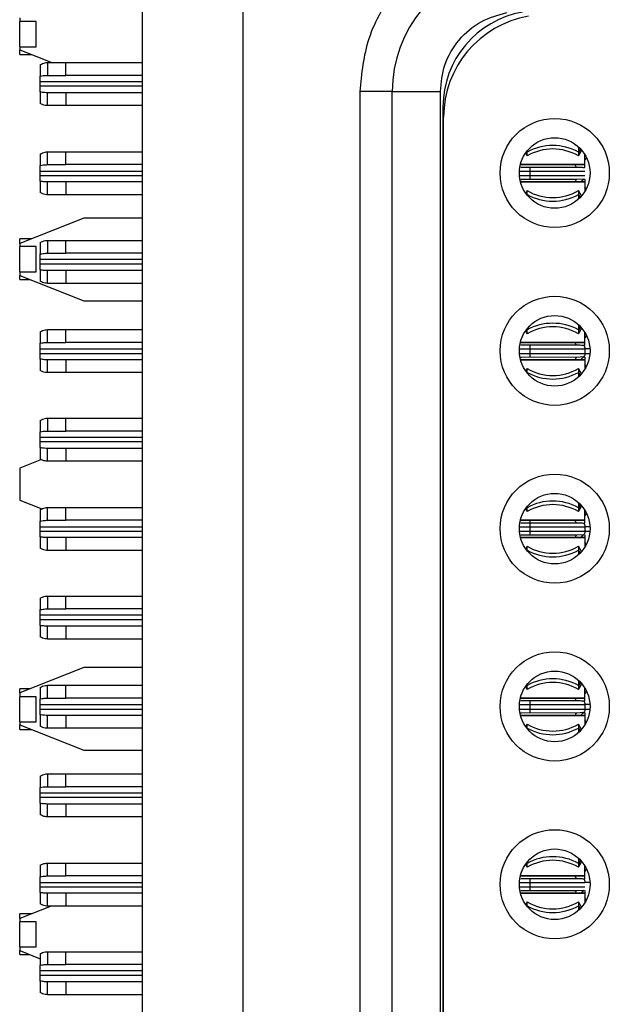
# Model space of a CAD drawing. Units: inches. Extents: x 0.1 to 16.9, y 0.1 to 10.9.
# Drawn here: x 5.6 to 5.9, y 6.6 to 7.2 of the extents above; entities that cross this region are included whole.
import ezdxf

# ---------------------------------------------------------------- set-up
doc = ezdxf.new("R2010")
doc.units = ezdxf.units.IN
doc.header["$MEASUREMENT"] = 0

msp = doc.modelspace()

# ---------------------------------------------------------------- linework, layer by layer
at = {"color": 7, "linetype": 'Continuous', "lineweight": 25}
for p, q in [((5.64175, 4.22712), (5.64175, 8.72712)), ((5.70326, 7.48486), (5.70326, 5.47541)), ((5.56645, 7.17512), (5.56645, 7.17277)), ((5.57645, 7.17277), (5.56645, 7.17277)), ((5.56645, 7.15736), (5.56645, 7.17277)), ((5.57645, 7.15736), (5.57645, 7.17277)), ((5.56645, 7.15736), (5.57645, 7.15736)), ((5.56645, 7.15736), (5.56645, 7.15543)), ((5.56645, 7.15543), (5.58622, 7.14765)), ((5.56645, 7.15257), (5.56645, 7.15543)), ((5.56645, 7.15257), (5.57373, 7.15257)), ((5.57905, 7.1463), (5.57905, 7.13933)), ((5.58353, 7.14765), (5.58353, 7.13978)), ((5.58353, 7.14765), (5.5948, 7.14765)), ((5.5948, 7.13978), (5.5948, 7.14765)), ((5.5948, 7.14765), (5.64175, 7.14765)), ((5.57905, 7.13584), (5.57905, 7.13933)), ((5.58353, 7.13978), (5.5948, 7.13978)), ((5.64175, 7.13978), (5.5948, 7.13978)), ((5.57905, 7.13308), (5.57905, 7.13584)), ((5.57905, 7.1296), (5.57905, 7.13308)), ((5.57905, 7.1296), (5.57905, 7.12262)), ((5.58353, 7.12127), (5.58353, 7.12915)), ((5.5948, 7.12915), (5.58353, 7.12915)), ((5.5948, 7.12915), (5.5948, 7.12127)), ((5.64175, 7.12915), (5.5948, 7.12915)), ((5.7948, 7.12983), (5.77511, 7.12983)), ((5.77511, 5.83043), (5.77511, 7.12983)), ((5.7948, 5.83043), (5.7948, 7.12983)), ((5.7948, 7.12983), (5.82433, 7.12983)), ((5.82433, 5.83043), (5.82433, 7.12983)), ((5.5948, 7.12127), (5.58353, 7.12127)), ((5.64175, 7.12127), (5.5948, 7.12127)), ((5.8259, 7.12045), (5.8259, 5.83981)), ((5.8263, 5.84614), (5.8263, 7.11412)), ((5.90891, 7.09601), (5.90891, 7.09276)), ((5.57905, 7.09158), (5.57905, 7.0846)), ((5.58353, 7.08505), (5.58353, 7.09293)), ((5.58353, 7.09293), (5.5948, 7.09293)), ((5.5948, 7.08505), (5.5948, 7.09293)), ((5.5948, 7.09293), (5.64175, 7.09293)), ((5.87651, 7.09212), (5.87754, 7.09038)), ((5.87754, 7.09351), (5.87754, 7.09276)), ((5.87754, 7.09038), (5.87754, 7.09276)), ((5.90891, 7.09038), (5.91097, 7.09388)), ((5.90891, 7.09276), (5.90891, 7.09038)), ((5.91291, 7.08505), (5.91291, 7.09118)), ((5.91382, 7.08952), (5.91291, 7.08793)), ((5.57905, 7.08112), (5.57905, 7.0846)), ((5.58353, 7.08505), (5.5948, 7.08505)), ((5.64175, 7.08505), (5.5948, 7.08505)), ((5.87337, 7.08505), (5.87354, 7.08505)), ((5.87354, 7.08572), (5.87354, 7.08505)), ((5.87354, 7.08505), (5.91291, 7.08505)), ((5.90706, 7.08505), (5.87354, 7.08505)), ((5.87355, 7.08353), (5.90769, 7.08357)), ((5.91291, 7.08505), (5.90706, 7.08505)), ((5.57905, 7.07836), (5.57905, 7.08112)), ((5.57905, 7.07487), (5.57905, 7.07836)), ((5.87944, 7.07836), (5.87944, 7.08112)), ((5.57905, 7.07487), (5.57905, 7.0679)), ((5.58353, 7.06655), (5.58353, 7.07442)), ((5.5948, 7.07442), (5.58353, 7.07442)), ((5.5948, 7.07442), (5.5948, 7.06655)), ((5.64175, 7.07442), (5.5948, 7.07442)), ((5.87354, 7.07442), (5.87347, 7.07442)), ((5.87354, 7.07442), (5.91291, 7.07442)), ((5.87354, 7.07415), (5.87354, 7.07442)), ((5.90706, 7.07442), (5.87354, 7.07442)), ((5.90769, 7.0759), (5.87355, 7.07594)), ((5.91291, 7.07442), (5.90706, 7.07442)), ((5.91221, 7.07618), (5.90769, 7.0759)), ((5.91291, 7.07442), (5.91291, 7.06869)), ((5.91372, 7.07014), (5.91291, 7.07154)), ((5.5948, 7.06655), (5.58353, 7.06655)), ((5.64175, 7.06655), (5.5948, 7.06655)), ((5.87754, 7.0691), (5.87663, 7.06756)), ((5.87754, 7.06671), (5.87754, 7.0691)), ((5.87754, 7.06671), (5.87754, 7.06636)), ((5.91084, 7.06583), (5.90891, 7.0691)), ((5.90891, 7.0691), (5.90891, 7.06671)), ((5.90891, 7.06671), (5.90891, 7.06386)), ((5.60582, 7.0522), (5.56645, 7.03671)), ((5.64175, 7.0522), (5.60582, 7.0522)), ((5.57373, 7.03957), (5.56645, 7.03957)), ((5.56645, 7.03671), (5.56645, 7.03957)), ((5.56645, 7.03671), (5.56645, 7.03477)), ((5.57905, 7.03725), (5.57905, 7.03027)), ((5.58353, 7.0386), (5.58353, 7.03072)), ((5.58353, 7.0386), (5.5948, 7.0386)), ((5.5948, 7.03072), (5.5948, 7.0386)), ((5.5948, 7.0386), (5.64175, 7.0386)), ((5.57645, 7.03477), (5.56645, 7.03477)), ((5.56645, 7.01936), (5.56645, 7.03477)), ((5.57645, 7.01936), (5.57645, 7.03477)), ((5.57905, 7.02678), (5.57905, 7.03027)), ((5.58353, 7.03072), (5.5948, 7.03072)), ((5.64175, 7.03072), (5.5948, 7.03072)), ((5.57905, 7.02403), (5.57905, 7.02678)), ((5.57905, 7.02054), (5.57905, 7.02403)), ((5.56645, 7.01936), (5.57645, 7.01936)), ((5.56645, 7.01936), (5.56645, 7.01702)), ((5.56645, 7.01702), (5.60582, 7.00153)), ((5.56645, 7.01457), (5.56645, 7.01702)), ((5.57905, 7.02054), (5.57905, 7.01357)), ((5.58353, 7.01222), (5.58353, 7.02009)), ((5.5948, 7.02009), (5.58353, 7.02009)), ((5.5948, 7.02009), (5.5948, 7.01222)), ((5.64175, 7.02009), (5.5948, 7.02009)), ((5.56645, 7.01457), (5.57269, 7.01457)), ((5.5948, 7.01222), (5.58353, 7.01222)), ((5.64175, 7.01222), (5.5948, 7.01222)), ((5.60582, 7.00153), (5.64175, 7.00153)), ((5.90891, 6.98696), (5.90891, 6.98371)), ((5.57905, 6.98252), (5.57905, 6.97555)), ((5.58353, 6.976), (5.58353, 6.98387)), ((5.58353, 6.98387), (5.5948, 6.98387)), ((5.5948, 6.976), (5.5948, 6.98387)), ((5.5948, 6.98387), (5.64175, 6.98387)), ((5.87651, 6.98307), (5.87754, 6.98132)), ((5.87754, 6.98446), (5.87754, 6.98371)), ((5.87754, 6.98132), (5.87754, 6.98371)), ((5.90891, 6.98132), (5.91097, 6.98482)), ((5.90891, 6.98371), (5.90891, 6.98132)), ((5.91291, 6.976), (5.91291, 6.98213)), ((5.91382, 6.98046), (5.91291, 6.97888)), ((5.57905, 6.97206), (5.57905, 6.97555)), ((5.58353, 6.976), (5.5948, 6.976)), ((5.64175, 6.976), (5.5948, 6.976)), ((5.87337, 6.976), (5.87354, 6.976)), ((5.87354, 6.97667), (5.87354, 6.976)), ((5.87354, 6.976), (5.91291, 6.976)), ((5.90706, 6.976), (5.87354, 6.976)), ((5.87355, 6.97448), (5.90769, 6.97452)), ((5.91291, 6.976), (5.90706, 6.976)), ((5.57905, 6.9693), (5.57905, 6.97206)), ((5.57905, 6.96582), (5.57905, 6.9693)), ((5.87944, 6.97206), (5.91291, 6.97206)), ((5.87944, 6.9693), (5.87944, 6.97206)), ((5.87944, 6.9693), (5.91291, 6.9693)), ((5.91291, 6.97206), (5.91291, 6.9693)), ((5.57905, 6.96582), (5.57905, 6.95884)), ((5.58353, 6.95749), (5.58353, 6.96537)), ((5.5948, 6.96537), (5.58353, 6.96537)), ((5.5948, 6.96537), (5.5948, 6.95749)), ((5.64175, 6.96537), (5.5948, 6.96537)), ((5.87354, 6.96537), (5.87347, 6.96537)), ((5.87354, 6.96537), (5.91291, 6.96537)), ((5.87354, 6.96509), (5.87354, 6.96537)), ((5.90706, 6.96537), (5.87354, 6.96537)), ((5.90769, 6.96685), (5.87355, 6.96689)), ((5.91291, 6.96537), (5.90706, 6.96537)), ((5.91221, 6.96713), (5.90769, 6.96685)), ((5.91291, 6.96537), (5.91291, 6.95963)), ((5.91372, 6.96109), (5.91291, 6.96249)), ((5.5948, 6.95749), (5.58353, 6.95749)), ((5.64175, 6.95749), (5.5948, 6.95749)), ((5.87754, 6.96004), (5.87663, 6.95851)), ((5.87754, 6.95766), (5.87754, 6.96004)), ((5.87754, 6.95766), (5.87754, 6.9573)), ((5.91084, 6.95678), (5.90891, 6.96004)), ((5.90891, 6.96004), (5.90891, 6.95766)), ((5.90891, 6.95766), (5.90891, 6.9548)), ((5.57905, 6.92819), (5.57905, 6.92122)), ((5.58353, 6.92954), (5.58353, 6.92167)), ((5.58353, 6.92954), (5.5948, 6.92954)), ((5.5948, 6.92167), (5.5948, 6.92954)), ((5.5948, 6.92954), (5.64175, 6.92954)), ((5.57905, 6.91773), (5.57905, 6.92122)), ((5.58353, 6.92167), (5.5948, 6.92167)), ((5.64175, 6.92167), (5.5948, 6.92167)), ((5.57905, 6.91497), (5.57905, 6.91773)), ((5.57905, 6.91149), (5.57905, 6.91497)), ((5.57905, 6.91149), (5.57905, 6.90451)), ((5.58353, 6.90316), (5.58353, 6.91104)), ((5.5948, 6.91104), (5.58353, 6.91104)), ((5.5948, 6.91104), (5.5948, 6.90316)), ((5.64175, 6.91104), (5.5948, 6.91104)), ((5.57976, 6.90415), (5.56645, 6.89891)), ((5.5948, 6.90316), (5.58353, 6.90316)), ((5.64175, 6.90316), (5.5948, 6.90316)), ((5.56645, 6.89891), (5.56645, 6.87923)), ((5.56645, 6.87923), (5.57993, 6.87392)), ((5.90891, 6.8779), (5.90891, 6.87465)), ((5.57905, 6.87347), (5.57905, 6.86649)), ((5.58353, 6.86694), (5.58353, 6.87482)), ((5.58353, 6.87482), (5.5948, 6.87482)), ((5.5948, 6.86694), (5.5948, 6.87482)), ((5.5948, 6.87482), (5.64175, 6.87482)), ((5.87651, 6.87401), (5.87754, 6.87227)), ((5.87754, 6.8754), (5.87754, 6.87465)), ((5.87754, 6.87227), (5.87754, 6.87465)), ((5.90891, 6.87227), (5.91097, 6.87577)), ((5.90891, 6.87465), (5.90891, 6.87227)), ((5.91291, 6.86694), (5.91291, 6.87307)), ((5.57905, 6.863), (5.57905, 6.86649)), ((5.58353, 6.86694), (5.5948, 6.86694)), ((5.64175, 6.86694), (5.5948, 6.86694)), ((5.87337, 6.86694), (5.87354, 6.86694)), ((5.87354, 6.86761), (5.87354, 6.86694)), ((5.87354, 6.86694), (5.91291, 6.86694)), ((5.90706, 6.86694), (5.87354, 6.86694)), ((5.87944, 6.863), (5.87944, 6.86694)), ((5.91291, 6.86694), (5.90706, 6.86694)), ((5.91382, 6.87141), (5.91291, 6.86982)), ((5.57905, 6.86025), (5.57905, 6.863)), ((5.57905, 6.85676), (5.57905, 6.86025)), ((5.87355, 6.86542), (5.90769, 6.86546)), ((5.87944, 6.863), (5.91291, 6.863)), ((5.87944, 6.86025), (5.87944, 6.863)), ((5.87944, 6.86025), (5.91291, 6.86025)), ((5.91291, 6.863), (5.91291, 6.86025)), ((5.57905, 6.85676), (5.57905, 6.84979)), ((5.58353, 6.84844), (5.58353, 6.85631)), ((5.5948, 6.85631), (5.58353, 6.85631)), ((5.5948, 6.85631), (5.5948, 6.84844)), ((5.64175, 6.85631), (5.5948, 6.85631)), ((5.87354, 6.85631), (5.87347, 6.85631)), ((5.87354, 6.85631), (5.91291, 6.85631)), ((5.87354, 6.85604), (5.87354, 6.85631)), ((5.90706, 6.85631), (5.87354, 6.85631)), ((5.90769, 6.85779), (5.87355, 6.85783)), ((5.91291, 6.85631), (5.90706, 6.85631)), ((5.91221, 6.85807), (5.90769, 6.85779)), ((5.91291, 6.85631), (5.91291, 6.85058)), ((5.5948, 6.84844), (5.58353, 6.84844)), ((5.64175, 6.84844), (5.5948, 6.84844)), ((5.87754, 6.85099), (5.87663, 6.84945)), ((5.87754, 6.8486), (5.87754, 6.85099)), ((5.87754, 6.8486), (5.87754, 6.84825)), ((5.91084, 6.84772), (5.90891, 6.85099)), ((5.90891, 6.85099), (5.90891, 6.8486)), ((5.90891, 6.8486), (5.90891, 6.84575)), ((5.91372, 6.85203), (5.91291, 6.85343)), ((5.57905, 6.81914), (5.57905, 6.81216)), ((5.58353, 6.82049), (5.58353, 6.81261)), ((5.58353, 6.82049), (5.5948, 6.82049)), ((5.5948, 6.81261), (5.5948, 6.82049)), ((5.5948, 6.82049), (5.64175, 6.82049)), ((5.57905, 6.80867), (5.57905, 6.81216)), ((5.58353, 6.81261), (5.5948, 6.81261)), ((5.64175, 6.81261), (5.5948, 6.81261)), ((5.57905, 6.80592), (5.57905, 6.80867)), ((5.57905, 6.80243), (5.57905, 6.80592)), ((5.57905, 6.80243), (5.57905, 6.79546)), ((5.58353, 6.79411), (5.58353, 6.80198)), ((5.5948, 6.80198), (5.58353, 6.80198)), ((5.5948, 6.80198), (5.5948, 6.79411)), ((5.64175, 6.80198), (5.5948, 6.80198)), ((5.5948, 6.79411), (5.58353, 6.79411)), ((5.64175, 6.79411), (5.5948, 6.79411)), ((5.60582, 6.77661), (5.56645, 6.76112)), ((5.64175, 6.77661), (5.60582, 6.77661)), ((5.57269, 6.76357), (5.56645, 6.76357)), ((5.56645, 6.76112), (5.56645, 6.76357)), ((5.57905, 6.76441), (5.57905, 6.75744)), ((5.58353, 6.75789), (5.58353, 6.76576)), ((5.58353, 6.76576), (5.5948, 6.76576)), ((5.5948, 6.75789), (5.5948, 6.76576)), ((5.5948, 6.76576), (5.64175, 6.76576)), ((5.87651, 6.76496), (5.87754, 6.76321)), ((5.87754, 6.76635), (5.87754, 6.7656)), ((5.87754, 6.76321), (5.87754, 6.7656)), ((5.90891, 6.76885), (5.90891, 6.7656)), ((5.90891, 6.76321), (5.91097, 6.76671)), ((5.90891, 6.7656), (5.90891, 6.76321)), ((5.91291, 6.75789), (5.91291, 6.76402)), ((5.56645, 6.76112), (5.56645, 6.75877)), ((5.56645, 6.74336), (5.56645, 6.75877)), ((5.57645, 6.75877), (5.56645, 6.75877)), ((5.57645, 6.74336), (5.57645, 6.75877)), ((5.57905, 6.75395), (5.57905, 6.75744)), ((5.58353, 6.75789), (5.5948, 6.75789)), ((5.64175, 6.75789), (5.5948, 6.75789)), ((5.87337, 6.75789), (5.87354, 6.75789)), ((5.87354, 6.75856), (5.87354, 6.75789)), ((5.87354, 6.75789), (5.91291, 6.75789)), ((5.90706, 6.75789), (5.87354, 6.75789)), ((5.91291, 6.75789), (5.90706, 6.75789)), ((5.91382, 6.76235), (5.91291, 6.76077)), ((5.57905, 6.75119), (5.57905, 6.75395)), ((5.57905, 6.74771), (5.57905, 6.75119)), ((5.87355, 6.75637), (5.90769, 6.75641)), ((5.87944, 6.75395), (5.91291, 6.75395)), ((5.87944, 6.75119), (5.87944, 6.75395)), ((5.91291, 6.75395), (5.91291, 6.75119)), ((5.57905, 6.74771), (5.57905, 6.74073)), ((5.58353, 6.73938), (5.58353, 6.74726)), ((5.5948, 6.74726), (5.58353, 6.74726)), ((5.5948, 6.74726), (5.5948, 6.73938)), ((5.64175, 6.74726), (5.5948, 6.74726)), ((5.87354, 6.74726), (5.87347, 6.74726)), ((5.87354, 6.74726), (5.91291, 6.74726)), ((5.87354, 6.74698), (5.87354, 6.74726)), ((5.90706, 6.74726), (5.87354, 6.74726)), ((5.90769, 6.74874), (5.87355, 6.74878)), ((5.91291, 6.74726), (5.90706, 6.74726)), ((5.91221, 6.74902), (5.90769, 6.74874)), ((5.91291, 6.74726), (5.91291, 6.74152)), ((5.56645, 6.74336), (5.57645, 6.74336)), ((5.56645, 6.74336), (5.56645, 6.74143)), ((5.56645, 6.74143), (5.60582, 6.72594)), ((5.56645, 6.73857), (5.56645, 6.74143)), ((5.5948, 6.73938), (5.58353, 6.73938)), ((5.64175, 6.73938), (5.5948, 6.73938)), ((5.87754, 6.74193), (5.87663, 6.7404)), ((5.87754, 6.73955), (5.87754, 6.74193)), ((5.87754, 6.73955), (5.87754, 6.73919)), ((5.91084, 6.73867), (5.90891, 6.74193)), ((5.90891, 6.74193), (5.90891, 6.73955)), ((5.90891, 6.73955), (5.90891, 6.73669)), ((5.91372, 6.74298), (5.91291, 6.74437)), ((5.56645, 6.73857), (5.57373, 6.73857)), ((5.60582, 6.72594), (5.64175, 6.72594)), ((5.57905, 6.71008), (5.57905, 6.70311)), ((5.58353, 6.71143), (5.58353, 6.70356)), ((5.58353, 6.71143), (5.5948, 6.71143)), ((5.5948, 6.70356), (5.5948, 6.71143)), ((5.5948, 6.71143), (5.64175, 6.71143)), ((5.57905, 6.69962), (5.57905, 6.70311)), ((5.58353, 6.70356), (5.5948, 6.70356)), ((5.64175, 6.70356), (5.5948, 6.70356)), ((5.57905, 6.69686), (5.57905, 6.69962)), ((5.57905, 6.69338), (5.57905, 6.69686)), ((5.57905, 6.69338), (5.57905, 6.6864)), ((5.58353, 6.68505), (5.58353, 6.69293)), ((5.5948, 6.69293), (5.58353, 6.69293)), ((5.5948, 6.69293), (5.5948, 6.68505)), ((5.64175, 6.69293), (5.5948, 6.69293)), ((5.5948, 6.68505), (5.58353, 6.68505)), ((5.64175, 6.68505), (5.5948, 6.68505)), ((5.57905, 6.65536), (5.57905, 6.64838)), ((5.58353, 6.64883), (5.58353, 6.65671)), ((5.58353, 6.65671), (5.5948, 6.65671)), ((5.5948, 6.64883), (5.5948, 6.65671)), ((5.5948, 6.65671), (5.64175, 6.65671)), ((5.87651, 6.6559), (5.87754, 6.65416)), ((5.87754, 6.65729), (5.87754, 6.65654)), ((5.87754, 6.65416), (5.87754, 6.65654)), ((5.90891, 6.65979), (5.90891, 6.65654)), ((5.90891, 6.65416), (5.91097, 6.65766)), ((5.90891, 6.65654), (5.90891, 6.65416)), ((5.91291, 6.64883), (5.91291, 6.65496)), ((5.57905, 6.64489), (5.57905, 6.64838)), ((5.58353, 6.64883), (5.5948, 6.64883)), ((5.64175, 6.64883), (5.5948, 6.64883)), ((5.87337, 6.64883), (5.87354, 6.64883)), ((5.87354, 6.6495), (5.87354, 6.64883)), ((5.90706, 6.64883), (5.87354, 6.64883)), ((5.87354, 6.64883), (5.91291, 6.64883)), ((5.91291, 6.64883), (5.90706, 6.64883)), ((5.91382, 6.6533), (5.91291, 6.65171)), ((5.57905, 6.64214), (5.57905, 6.64489)), ((5.87355, 6.64731), (5.90769, 6.64735)), ((5.87944, 6.64489), (5.91291, 6.64489)), ((5.87944, 6.64214), (5.87944, 6.64489)), ((5.57905, 6.63865), (5.57905, 6.64214)), ((5.57905, 6.63865), (5.57905, 6.63168)), ((5.58353, 6.63033), (5.58353, 6.6382)), ((5.5948, 6.6382), (5.58353, 6.6382)), ((5.5948, 6.6382), (5.5948, 6.63033)), ((5.64175, 6.6382), (5.5948, 6.6382)), ((5.87354, 6.6382), (5.87347, 6.6382)), ((5.87354, 6.6382), (5.91291, 6.6382)), ((5.87354, 6.63793), (5.87354, 6.6382)), ((5.90706, 6.6382), (5.87354, 6.6382)), ((5.90769, 6.63968), (5.87355, 6.63972)), ((5.87944, 6.64214), (5.91291, 6.64214)), ((5.91291, 6.6382), (5.90706, 6.6382)), ((5.91221, 6.63996), (5.90769, 6.63968)), ((5.91212, 6.63996), (5.91094, 6.63873)), ((5.91291, 6.6382), (5.91291, 6.63247)), ((5.58582, 6.63033), (5.56645, 6.62271)), ((5.5948, 6.63033), (5.58353, 6.63033)), ((5.64175, 6.63033), (5.5948, 6.63033)), ((5.87754, 6.63288), (5.87663, 6.63134)), ((5.87754, 6.63049), (5.87754, 6.63288)), ((5.87754, 6.63049), (5.87754, 6.63014)), ((5.91084, 6.62961), (5.90891, 6.63288)), ((5.90891, 6.63288), (5.90891, 6.63049)), ((5.90891, 6.63049), (5.90891, 6.62764)), ((5.91372, 6.63392), (5.91291, 6.63532)), ((5.57373, 6.62557), (5.56645, 6.62557)), ((5.56645, 6.62271), (5.56645, 6.62557)), ((5.56645, 6.62271), (5.56645, 6.62077)), ((5.57645, 6.62077), (5.56645, 6.62077)), ((5.56645, 6.60536), (5.56645, 6.62077)), ((5.57645, 6.60536), (5.57645, 6.62077)), ((5.56645, 6.60536), (5.57645, 6.60536)), ((5.56645, 6.60536), (5.56645, 6.60302)), ((5.56645, 6.60302), (5.57905, 6.59806)), ((5.56645, 6.60057), (5.56645, 6.60302)), ((5.56645, 6.60057), (5.57269, 6.60057)), ((5.57905, 6.60103), (5.57905, 6.59405)), ((5.58353, 6.60238), (5.58353, 6.5945)), ((5.58353, 6.60238), (5.5948, 6.60238)), ((5.5948, 6.5945), (5.5948, 6.60238)), ((5.5948, 6.60238), (5.64175, 6.60238)), ((5.57905, 6.59056), (5.57905, 6.59405)), ((5.58353, 6.5945), (5.5948, 6.5945)), ((5.64175, 6.5945), (5.5948, 6.5945)), ((5.57905, 6.58781), (5.57905, 6.59056)), ((5.57905, 6.58432), (5.57905, 6.58781)), ((5.57905, 6.58432), (5.57905, 6.57735)), ((5.58353, 6.576), (5.58353, 6.58387)), ((5.5948, 6.58387), (5.58353, 6.58387)), ((5.5948, 6.58387), (5.5948, 6.576)), ((5.64175, 6.58387), (5.5948, 6.58387)), ((5.5948, 6.576), (5.58353, 6.576)), ((5.64175, 6.576), (5.5948, 6.576))]:
    msp.add_line(p, q, dxfattribs=at)
at = {"color": 8, "linetype": 'Continuous', "lineweight": 25}
for p, q in [((5.64175, 7.13584), (5.57905, 7.13584)), ((5.64175, 7.13308), (5.57905, 7.13308)), ((5.87754, 7.09276), (5.87728, 7.09318)), ((5.91016, 7.09479), (5.90891, 7.09276)), ((5.87944, 7.08112), (5.87944, 7.08358)), ((5.57905, 7.08112), (5.64175, 7.08112)), ((5.57905, 7.07836), (5.64175, 7.07836)), ((5.87278, 7.08112), (5.87944, 7.08112)), ((5.87281, 7.07836), (5.87944, 7.07836)), ((5.87944, 7.08112), (5.91282, 7.08112)), ((5.87944, 7.07836), (5.91282, 7.07836)), ((5.87944, 7.0759), (5.87944, 7.07836)), ((5.87741, 7.06651), (5.87754, 7.06671)), ((5.90891, 7.06671), (5.91001, 7.06493)), ((5.64175, 7.02678), (5.57905, 7.02678)), ((5.64175, 7.02403), (5.57905, 7.02403)), ((5.87754, 6.98371), (5.87728, 6.98413)), ((5.91016, 6.98573), (5.90891, 6.98371)), ((5.87944, 6.97206), (5.87944, 6.97452)), ((5.57905, 6.97206), (5.64175, 6.97206)), ((5.57905, 6.9693), (5.64175, 6.9693)), ((5.87278, 6.97206), (5.87944, 6.97206)), ((5.87281, 6.9693), (5.87944, 6.9693)), ((5.87944, 6.96685), (5.87944, 6.9693)), ((5.91603, 6.97206), (5.91291, 6.97206)), ((5.91291, 6.9693), (5.916, 6.9693)), ((5.87741, 6.95746), (5.87754, 6.95766)), ((5.90891, 6.95766), (5.91001, 6.95587)), ((5.64175, 6.91773), (5.57905, 6.91773)), ((5.64175, 6.91497), (5.57905, 6.91497)), ((5.87754, 6.87465), (5.87728, 6.87507)), ((5.91016, 6.87668), (5.90891, 6.87465)), ((5.57905, 6.863), (5.64175, 6.863)), ((5.57905, 6.86025), (5.64175, 6.86025)), ((5.87278, 6.863), (5.87944, 6.863)), ((5.87281, 6.86025), (5.87944, 6.86025)), ((5.87944, 6.85779), (5.87944, 6.86025)), ((5.91603, 6.863), (5.91291, 6.863)), ((5.91291, 6.86025), (5.916, 6.86025)), ((5.87741, 6.8484), (5.87754, 6.8486)), ((5.90891, 6.8486), (5.91001, 6.84682)), ((5.64175, 6.80867), (5.57905, 6.80867)), ((5.64175, 6.80592), (5.57905, 6.80592)), ((5.87754, 6.7656), (5.87728, 6.76602)), ((5.91016, 6.76762), (5.90891, 6.7656)), ((5.57905, 6.75395), (5.64175, 6.75395)), ((5.57905, 6.75119), (5.64175, 6.75119)), ((5.87278, 6.75395), (5.87944, 6.75395)), ((5.87281, 6.75119), (5.87944, 6.75119)), ((5.87944, 6.75395), (5.87944, 6.75641)), ((5.87944, 6.75119), (5.91282, 6.75119)), ((5.87944, 6.74874), (5.87944, 6.75119)), ((5.91603, 6.75395), (5.91291, 6.75395)), ((5.91291, 6.75119), (5.916, 6.75119)), ((5.87741, 6.73935), (5.87754, 6.73955)), ((5.90891, 6.73955), (5.91001, 6.73776)), ((5.64175, 6.69962), (5.57905, 6.69962)), ((5.64175, 6.69686), (5.57905, 6.69686)), ((5.87754, 6.65654), (5.87728, 6.65696)), ((5.91016, 6.65857), (5.90891, 6.65654)), ((5.57905, 6.64489), (5.64175, 6.64489)), ((5.87278, 6.64489), (5.87944, 6.64489)), ((5.87944, 6.64489), (5.87944, 6.64736)), ((5.91603, 6.64489), (5.91291, 6.64489)), ((5.57905, 6.64214), (5.64175, 6.64214)), ((5.87281, 6.64214), (5.87944, 6.64214)), ((5.87944, 6.63968), (5.87944, 6.64214)), ((5.87741, 6.63029), (5.87754, 6.63049)), ((5.90891, 6.63049), (5.91001, 6.62871)), ((5.64175, 6.59056), (5.57905, 6.59056)), ((5.64175, 6.58781), (5.57905, 6.58781))]:
    msp.add_line(p, q, dxfattribs=at)
at = {"color": 7, "linetype": 'Continuous', "lineweight": 25}
for centre, radius in [((5.89441, 7.07993), 0.03347), ((5.89441, 7.07993), 0.02165), ((5.89441, 6.97088), 0.03347), ((5.89441, 6.97088), 0.02165), ((5.89441, 6.86182), 0.03347), ((5.89441, 6.86182), 0.02165), ((5.89441, 6.75277), 0.03347), ((5.89441, 6.75277), 0.02165), ((5.89441, 6.64371), 0.03347), ((5.89441, 6.64371), 0.02165)]:
    msp.add_circle(centre, radius, dxfattribs=at)
for centre, radius, start, end in [((5.87354, 7.12983), 0.07874, 100, 180), ((5.88496, 7.12045), 0.05906, 100, 180), ((5.88929, 7.11412), 0.06299, 100, 180), ((5.89322, 7.0647), 0.03215, 60.79775, 119.20225), ((5.89322, 7.06377), 0.03088, 59.4759, 120.5241), ((5.89322, 7.0957), 0.03088, 239.4759, 300.5241), ((5.89322, 7.09478), 0.03215, 240.79775, 299.20225), ((5.89322, 6.95564), 0.03215, 60.79775, 119.20225), ((5.89322, 6.95472), 0.03088, 59.4759, 120.5241), ((5.89322, 6.98665), 0.03088, 239.4759, 300.5241), ((5.89322, 6.98572), 0.03215, 240.79601, 299.20399), ((5.89322, 6.84659), 0.03215, 60.79775, 119.20225), ((5.89322, 6.84566), 0.03088, 59.4759, 120.5241), ((5.89322, 6.87759), 0.03088, 239.4759, 300.5241), ((5.89322, 6.87666), 0.03215, 240.79601, 299.20399), ((5.89322, 6.73753), 0.03215, 60.79842, 119.20158), ((5.89322, 6.73661), 0.03088, 59.4759, 120.5241), ((5.89322, 6.76854), 0.03088, 239.4759, 300.5241), ((5.89322, 6.76761), 0.03215, 240.79601, 299.20399), ((5.89322, 6.62848), 0.03215, 60.79842, 119.20158), ((5.89322, 6.62755), 0.03088, 59.4759, 120.5241), ((5.89322, 6.65948), 0.03088, 239.4759, 300.5241), ((5.89322, 6.65856), 0.03215, 240.79842, 299.20158)]:
    msp.add_arc(centre, radius, start, end, dxfattribs=at)
for points, knots in [([(5.77511, 7.12983), (5.77621, 7.14093), (5.77847, 7.16385), (5.79667, 7.19433), (5.82353, 7.21755), (5.84571, 7.22375), (5.85645, 7.22676)], [0, 0, 0, 0, 0.2422259, 0.4999996, 0.7577729, 1, 1, 1, 1]), ([(5.82433, 7.12983), (5.82487, 7.13538), (5.826, 7.14684), (5.8351, 7.16208), (5.84854, 7.17369), (5.85962, 7.17679), (5.86499, 7.17829)], [0, 0, 0, 0, 0.242227, 0.499999, 0.757773, 1, 1, 1, 1]), ([(5.57905, 7.1463), (5.57954, 7.14658), (5.58049, 7.14712), (5.58201, 7.14756), (5.58302, 7.14762), (5.58353, 7.14765)], [0, 0, 0, 0, 0.335684, 0.665216, 1, 1, 1, 1]), ([(5.57905, 7.13933), (5.57965, 7.13944), (5.58113, 7.13971), (5.58264, 7.13975), (5.58353, 7.13978)], [0, 0, 0, 0, 0.40491, 1, 1, 1, 1]), ([(5.58353, 7.12915), (5.58292, 7.12916), (5.58187, 7.12918), (5.58037, 7.12935), (5.57949, 7.12951), (5.57905, 7.1296)], [0, 0, 0, 0, 0.404729, 0.701824, 1, 1, 1, 1]), ([(5.58353, 7.12127), (5.58302, 7.1213), (5.582, 7.12136), (5.58049, 7.12181), (5.57953, 7.12235), (5.57905, 7.12262)], [0, 0, 0, 0, 0.335834, 0.665157, 1, 1, 1, 1]), ([(5.57905, 7.09158), (5.57951, 7.09184), (5.58046, 7.09238), (5.58197, 7.09283), (5.58301, 7.0929), (5.58353, 7.09293)], [0, 0, 0, 0, 0.320497, 0.657436, 1, 1, 1, 1]), ([(5.57905, 7.0846), (5.57965, 7.08471), (5.58113, 7.08499), (5.58264, 7.08503), (5.58353, 7.08505)], [0, 0, 0, 0, 0.40491, 1, 1, 1, 1]), ([(5.90769, 7.08357), (5.90871, 7.08356), (5.91009, 7.08354), (5.9116, 7.08338), (5.91216, 7.0833), (5.9123, 7.08327), (5.91237, 7.08326)], [0, 0, 0, 0, 0.615909, 0.836742, 0.922496, 1, 1, 1, 1]), ([(5.91234, 7.08335), (5.91255, 7.08333), (5.91307, 7.08328), (5.91297, 7.08439), (5.91291, 7.08505)], [0, 0, 0, 0, 0.410787, 1, 1, 1, 1]), ([(5.58353, 7.07442), (5.58292, 7.07444), (5.58187, 7.07446), (5.58037, 7.07462), (5.57949, 7.07479), (5.57905, 7.07487)], [0, 0, 0, 0, 0.404728, 0.701823, 1, 1, 1, 1]), ([(5.87355, 7.07582), (5.87355, 7.07586), (5.87355, 7.07591), (5.87355, 7.0757), (5.87355, 7.07563)], [0, 0, 0, 0, 0.672838, 1, 1, 1, 1]), ([(5.90897, 7.07442), (5.90936, 7.07445), (5.91005, 7.07451), (5.91067, 7.07481), (5.91094, 7.07495)], [0, 0, 0, 0, 0.560915, 1, 1, 1, 1]), ([(5.91094, 7.07495), (5.91105, 7.07509), (5.91132, 7.07545), (5.91222, 7.07633), (5.91305, 7.07624), (5.91296, 7.07505), (5.91291, 7.07442)], [0, 0, 0, 0, 0.1814634, 0.4485111, 0.7080843, 1, 1, 1, 1]), ([(5.58353, 7.06655), (5.58304, 7.06658), (5.58204, 7.06663), (5.58052, 7.06707), (5.57955, 7.06762), (5.57905, 7.0679)], [0, 0, 0, 0, 0.320839, 0.657461, 1, 1, 1, 1]), ([(5.57905, 7.03725), (5.57954, 7.03752), (5.58049, 7.03806), (5.58201, 7.03851), (5.58302, 7.03857), (5.58353, 7.0386)], [0, 0, 0, 0, 0.3356849, 0.6652178, 1, 1, 1, 1]), ([(5.57905, 7.03027), (5.57965, 7.03038), (5.58113, 7.03066), (5.58264, 7.0307), (5.58353, 7.03072)], [0, 0, 0, 0, 0.40491, 1, 1, 1, 1]), ([(5.58353, 7.02009), (5.58292, 7.02011), (5.58187, 7.02013), (5.58037, 7.02029), (5.57949, 7.02046), (5.57905, 7.02054)], [0, 0, 0, 0, 0.404725, 0.701825, 1, 1, 1, 1]), ([(5.58353, 7.01222), (5.58302, 7.01225), (5.582, 7.01231), (5.58049, 7.01275), (5.57953, 7.01329), (5.57905, 7.01357)], [0, 0, 0, 0, 0.335834, 0.665157, 1, 1, 1, 1]), ([(5.57905, 6.98252), (5.57951, 6.98278), (5.58046, 6.98332), (5.58197, 6.98378), (5.58301, 6.98384), (5.58353, 6.98387)], [0, 0, 0, 0, 0.320497, 0.657436, 1, 1, 1, 1]), ([(5.57905, 6.97555), (5.57965, 6.97566), (5.58113, 6.97593), (5.58264, 6.97597), (5.58353, 6.976)], [0, 0, 0, 0, 0.40491, 1, 1, 1, 1]), ([(5.90769, 6.97452), (5.90871, 6.9745), (5.91009, 6.97449), (5.9116, 6.97433), (5.91216, 6.97425), (5.9123, 6.97422), (5.91237, 6.97421)], [0, 0, 0, 0, 0.615909, 0.836742, 0.922496, 1, 1, 1, 1]), ([(5.91234, 6.9743), (5.91255, 6.97427), (5.91307, 6.97422), (5.91297, 6.97534), (5.91291, 6.976)], [0, 0, 0, 0, 0.410787, 1, 1, 1, 1]), ([(5.91291, 6.9693), (5.91291, 6.96922), (5.9129, 6.96902), (5.91286, 6.96867), (5.91273, 6.96803), (5.91247, 6.9674), (5.91223, 6.96722), (5.91212, 6.96712)], [0, 0, 0, 0, 0.049344, 0.113049, 0.229275, 0.614813, 1, 1, 1, 1]), ([(5.91231, 6.97414), (5.91239, 6.97402), (5.91251, 6.97381), (5.91268, 6.9734), (5.9128, 6.97302), (5.91287, 6.97262), (5.91291, 6.97233), (5.91291, 6.97213), (5.91291, 6.97206)], [0, 0, 0, 0, 0.312936, 0.533903, 0.763558, 0.856819, 0.951157, 1, 1, 1, 1]), ([(5.58353, 6.96537), (5.58292, 6.96538), (5.58187, 6.9654), (5.58037, 6.96557), (5.57949, 6.96573), (5.57905, 6.96582)], [0, 0, 0, 0, 0.404729, 0.701824, 1, 1, 1, 1]), ([(5.87355, 6.96677), (5.87355, 6.9668), (5.87355, 6.96686), (5.87355, 6.96664), (5.87355, 6.96657)], [0, 0, 0, 0, 0.672847, 1, 1, 1, 1]), ([(5.90897, 6.96537), (5.90936, 6.9654), (5.91005, 6.96545), (5.91067, 6.96576), (5.91094, 6.96589)], [0, 0, 0, 0, 0.560883, 1, 1, 1, 1]), ([(5.91094, 6.96589), (5.91105, 6.96604), (5.91132, 6.9664), (5.91222, 6.96728), (5.91305, 6.96718), (5.91296, 6.96599), (5.91291, 6.96537)], [0, 0, 0, 0, 0.1814633, 0.4485109, 0.7080845, 1, 1, 1, 1]), ([(5.58353, 6.95749), (5.58304, 6.95752), (5.58204, 6.95758), (5.58052, 6.95801), (5.57955, 6.95856), (5.57905, 6.95884)], [0, 0, 0, 0, 0.320839, 0.657461, 1, 1, 1, 1]), ([(5.57905, 6.92819), (5.57954, 6.92846), (5.58049, 6.92901), (5.58201, 6.92945), (5.58302, 6.92951), (5.58353, 6.92954)], [0, 0, 0, 0, 0.3356849, 0.6652178, 1, 1, 1, 1]), ([(5.57905, 6.92122), (5.57965, 6.92133), (5.58113, 6.9216), (5.58264, 6.92164), (5.58353, 6.92167)], [0, 0, 0, 0, 0.40491, 1, 1, 1, 1]), ([(5.58353, 6.91104), (5.58292, 6.91105), (5.58187, 6.91107), (5.58037, 6.91124), (5.57949, 6.9114), (5.57905, 6.91149)], [0, 0, 0, 0, 0.404725, 0.701825, 1, 1, 1, 1]), ([(5.58353, 6.90316), (5.58302, 6.90319), (5.582, 6.90325), (5.58049, 6.9037), (5.57953, 6.90424), (5.57905, 6.90451)], [0, 0, 0, 0, 0.335836, 0.665158, 1, 1, 1, 1]), ([(5.57905, 6.87347), (5.57951, 6.87373), (5.58046, 6.87427), (5.58197, 6.87472), (5.58301, 6.87478), (5.58353, 6.87482)], [0, 0, 0, 0, 0.320497, 0.657436, 1, 1, 1, 1]), ([(5.57905, 6.86649), (5.57965, 6.8666), (5.58113, 6.86688), (5.58264, 6.86692), (5.58353, 6.86694)], [0, 0, 0, 0, 0.40491, 1, 1, 1, 1]), ([(5.91234, 6.86524), (5.91255, 6.86522), (5.91307, 6.86517), (5.91297, 6.86628), (5.91291, 6.86694)], [0, 0, 0, 0, 0.410787, 1, 1, 1, 1]), ([(5.90769, 6.86546), (5.90871, 6.86545), (5.91009, 6.86543), (5.9116, 6.86527), (5.91216, 6.86519), (5.9123, 6.86516), (5.91237, 6.86515)], [0, 0, 0, 0, 0.615913, 0.836741, 0.922496, 1, 1, 1, 1]), ([(5.91291, 6.86025), (5.91291, 6.86016), (5.9129, 6.85996), (5.91286, 6.85961), (5.91273, 6.85898), (5.91247, 6.85834), (5.91223, 6.85816), (5.91212, 6.85807)], [0, 0, 0, 0, 0.049344, 0.113049, 0.229275, 0.614813, 1, 1, 1, 1]), ([(5.91231, 6.86509), (5.91239, 6.86496), (5.91251, 6.86475), (5.91268, 6.86434), (5.9128, 6.86396), (5.91287, 6.86356), (5.91291, 6.86327), (5.91291, 6.86307), (5.91291, 6.863)], [0, 0, 0, 0, 0.31294, 0.533909, 0.763568, 0.856879, 0.951156, 1, 1, 1, 1]), ([(5.58353, 6.85631), (5.58292, 6.85633), (5.58187, 6.85635), (5.58037, 6.85651), (5.57949, 6.85668), (5.57905, 6.85676)], [0, 0, 0, 0, 0.404729, 0.701824, 1, 1, 1, 1]), ([(5.87355, 6.85771), (5.87355, 6.85775), (5.87355, 6.8578), (5.87355, 6.85759), (5.87355, 6.85752)], [0, 0, 0, 0, 0.672847, 1, 1, 1, 1]), ([(5.90897, 6.85631), (5.90936, 6.85634), (5.91005, 6.8564), (5.91067, 6.8567), (5.91094, 6.85684)], [0, 0, 0, 0, 0.560883, 1, 1, 1, 1]), ([(5.91094, 6.85684), (5.91105, 6.85698), (5.91132, 6.85734), (5.91222, 6.85822), (5.91305, 6.85813), (5.91296, 6.85694), (5.91291, 6.85631)], [0, 0, 0, 0, 0.1814633, 0.4485109, 0.7080845, 1, 1, 1, 1]), ([(5.58353, 6.84844), (5.58304, 6.84847), (5.58204, 6.84852), (5.58052, 6.84896), (5.57955, 6.84951), (5.57905, 6.84979)], [0, 0, 0, 0, 0.320833, 0.657452, 1, 1, 1, 1]), ([(5.57905, 6.81914), (5.57954, 6.81941), (5.58049, 6.81995), (5.58201, 6.8204), (5.58302, 6.82046), (5.58353, 6.82049)], [0, 0, 0, 0, 0.335693, 0.665222, 1, 1, 1, 1]), ([(5.57905, 6.81216), (5.57965, 6.81227), (5.58113, 6.81255), (5.58264, 6.81259), (5.58353, 6.81261)], [0, 0, 0, 0, 0.404903, 1, 1, 1, 1]), ([(5.58353, 6.80198), (5.58292, 6.802), (5.58187, 6.80202), (5.58037, 6.80218), (5.57949, 6.80235), (5.57905, 6.80243)], [0, 0, 0, 0, 0.404725, 0.701825, 1, 1, 1, 1]), ([(5.58353, 6.79411), (5.58302, 6.79414), (5.582, 6.7942), (5.58049, 6.79464), (5.57953, 6.79518), (5.57905, 6.79546)], [0, 0, 0, 0, 0.335836, 0.665158, 1, 1, 1, 1]), ([(5.57905, 6.76441), (5.57951, 6.76467), (5.58046, 6.76521), (5.58197, 6.76567), (5.58301, 6.76573), (5.58353, 6.76576)], [0, 0, 0, 0, 0.320486, 0.6574339, 1, 1, 1, 1]), ([(5.57905, 6.75744), (5.57965, 6.75755), (5.58113, 6.75782), (5.58264, 6.75786), (5.58353, 6.75789)], [0, 0, 0, 0, 0.40491, 1, 1, 1, 1]), ([(5.91234, 6.75619), (5.91255, 6.75616), (5.91307, 6.75611), (5.91297, 6.75723), (5.91291, 6.75789)], [0, 0, 0, 0, 0.410787, 1, 1, 1, 1]), ([(5.90769, 6.75641), (5.90871, 6.75639), (5.91009, 6.75638), (5.9116, 6.75622), (5.91216, 6.75614), (5.9123, 6.75611), (5.91237, 6.7561)], [0, 0, 0, 0, 0.615913, 0.836741, 0.922496, 1, 1, 1, 1]), ([(5.91291, 6.75119), (5.91291, 6.75111), (5.9129, 6.75091), (5.91286, 6.75056), (5.91273, 6.74992), (5.91247, 6.74929), (5.91223, 6.7491), (5.91212, 6.74901)], [0, 0, 0, 0, 0.049344, 0.113049, 0.229275, 0.614813, 1, 1, 1, 1]), ([(5.91231, 6.75603), (5.91239, 6.75591), (5.91251, 6.7557), (5.91268, 6.75529), (5.9128, 6.75491), (5.91287, 6.75451), (5.91291, 6.75422), (5.91291, 6.75402), (5.91291, 6.75395)], [0, 0, 0, 0, 0.312968, 0.533943, 0.76357, 0.856884, 0.951225, 1, 1, 1, 1]), ([(5.58353, 6.74726), (5.58292, 6.74727), (5.58187, 6.74729), (5.58037, 6.74746), (5.57949, 6.74762), (5.57905, 6.74771)], [0, 0, 0, 0, 0.404729, 0.701824, 1, 1, 1, 1]), ([(5.87355, 6.74866), (5.87355, 6.74869), (5.87355, 6.74875), (5.87355, 6.74853), (5.87355, 6.74846)], [0, 0, 0, 0, 0.672847, 1, 1, 1, 1]), ([(5.90897, 6.74726), (5.90936, 6.74729), (5.91005, 6.74734), (5.91067, 6.74765), (5.91094, 6.74778)], [0, 0, 0, 0, 0.560915, 1, 1, 1, 1]), ([(5.91094, 6.74778), (5.91105, 6.74793), (5.91132, 6.74829), (5.91222, 6.74917), (5.91305, 6.74907), (5.91296, 6.74788), (5.91291, 6.74726)], [0, 0, 0, 0, 0.181465, 0.448512, 0.708085, 1, 1, 1, 1]), ([(5.58353, 6.73938), (5.58304, 6.73941), (5.58204, 6.73947), (5.58052, 6.7399), (5.57955, 6.74045), (5.57905, 6.74073)], [0, 0, 0, 0, 0.320837, 0.657461, 1, 1, 1, 1]), ([(5.57905, 6.71008), (5.57954, 6.71035), (5.58049, 6.7109), (5.58201, 6.71134), (5.58302, 6.7114), (5.58353, 6.71143)], [0, 0, 0, 0, 0.335693, 0.665222, 1, 1, 1, 1]), ([(5.57905, 6.70311), (5.57965, 6.70322), (5.58113, 6.70349), (5.58264, 6.70353), (5.58353, 6.70356)], [0, 0, 0, 0, 0.404903, 1, 1, 1, 1]), ([(5.58353, 6.69293), (5.58292, 6.69294), (5.58187, 6.69296), (5.58037, 6.69312), (5.57949, 6.69329), (5.57905, 6.69338)], [0, 0, 0, 0, 0.404723, 0.701817, 1, 1, 1, 1]), ([(5.58353, 6.68505), (5.58302, 6.68508), (5.582, 6.68514), (5.58049, 6.68559), (5.57953, 6.68613), (5.57905, 6.6864)], [0, 0, 0, 0, 0.335836, 0.665158, 1, 1, 1, 1]), ([(5.57905, 6.65536), (5.57951, 6.65562), (5.58046, 6.65616), (5.58197, 6.65661), (5.58301, 6.65667), (5.58353, 6.65671)], [0, 0, 0, 0, 0.320487, 0.657436, 1, 1, 1, 1]), ([(5.57905, 6.64838), (5.57965, 6.64849), (5.58113, 6.64877), (5.58264, 6.64881), (5.58353, 6.64883)], [0, 0, 0, 0, 0.40491, 1, 1, 1, 1]), ([(5.91234, 6.64713), (5.91255, 6.64711), (5.91307, 6.64705), (5.91297, 6.64817), (5.91291, 6.64883)], [0, 0, 0, 0, 0.410787, 1, 1, 1, 1]), ([(5.90769, 6.64735), (5.90871, 6.64734), (5.91009, 6.64732), (5.9116, 6.64716), (5.91216, 6.64708), (5.9123, 6.64705), (5.91237, 6.64704)], [0, 0, 0, 0, 0.615913, 0.836741, 0.922496, 1, 1, 1, 1]), ([(5.91217, 6.64712), (5.91222, 6.64708), (5.91234, 6.64698), (5.91251, 6.64663), (5.91268, 6.64623), (5.9128, 6.64585), (5.91287, 6.64545), (5.91291, 6.64516), (5.91291, 6.64496), (5.91291, 6.64489)], [0, 0, 0, 0, 0.156353, 0.423368, 0.608834, 0.801562, 0.879881, 0.959062, 1, 1, 1, 1]), ([(5.58353, 6.6382), (5.58292, 6.63822), (5.58187, 6.63824), (5.58037, 6.6384), (5.57949, 6.63857), (5.57905, 6.63865)], [0, 0, 0, 0, 0.404725, 0.701825, 1, 1, 1, 1]), ([(5.87355, 6.6396), (5.87355, 6.63964), (5.87355, 6.63969), (5.87355, 6.63948), (5.87355, 6.63941)], [0, 0, 0, 0, 0.672847, 1, 1, 1, 1]), ([(5.90897, 6.6382), (5.90936, 6.63823), (5.91005, 6.63829), (5.91067, 6.63859), (5.91094, 6.63873)], [0, 0, 0, 0, 0.560915, 1, 1, 1, 1]), ([(5.91094, 6.63873), (5.91105, 6.63887), (5.91132, 6.63923), (5.91222, 6.64011), (5.91305, 6.64002), (5.91296, 6.63883), (5.91291, 6.6382)], [0, 0, 0, 0, 0.181465, 0.448512, 0.708085, 1, 1, 1, 1]), ([(5.58353, 6.63033), (5.58304, 6.63036), (5.58204, 6.63041), (5.58052, 6.63085), (5.57955, 6.6314), (5.57905, 6.63168)], [0, 0, 0, 0, 0.320837, 0.657461, 1, 1, 1, 1]), ([(5.57905, 6.60103), (5.57954, 6.6013), (5.58049, 6.60184), (5.58201, 6.60229), (5.58302, 6.60235), (5.58353, 6.60238)], [0, 0, 0, 0, 0.335693, 0.665222, 1, 1, 1, 1]), ([(5.57905, 6.59405), (5.57965, 6.59416), (5.58113, 6.59444), (5.58264, 6.59448), (5.58353, 6.5945)], [0, 0, 0, 0, 0.404904, 1, 1, 1, 1]), ([(5.58353, 6.58387), (5.58292, 6.58388), (5.58187, 6.58391), (5.58037, 6.58407), (5.57949, 6.58424), (5.57905, 6.58432)], [0, 0, 0, 0, 0.404723, 0.701817, 1, 1, 1, 1]), ([(5.58353, 6.576), (5.58302, 6.57603), (5.582, 6.57609), (5.58049, 6.57653), (5.57953, 6.57707), (5.57905, 6.57735)], [0, 0, 0, 0, 0.335836, 0.665158, 1, 1, 1, 1])]:
    msp.add_open_spline(points, degree=3, knots=knots, dxfattribs=at)
at = {"color": 8, "linetype": 'Continuous', "lineweight": 25}
for points, knots in [([(5.90768, 7.0836), (5.90767, 7.08359), (5.90753, 7.08348), (5.90732, 7.08384), (5.90715, 7.08463), (5.90706, 7.08505)], [0, 0, 0, 0, 0.035055, 0.487977, 1, 1, 1, 1]), ([(5.90773, 7.0755), (5.90759, 7.07562), (5.9073, 7.07584), (5.90714, 7.0749), (5.90706, 7.07442)], [0, 0, 0, 0, 0.4870742, 1, 1, 1, 1]), ([(5.90768, 6.97454), (5.90767, 6.97453), (5.90753, 6.97442), (5.90732, 6.97478), (5.90715, 6.97558), (5.90706, 6.976)], [0, 0, 0, 0, 0.035051, 0.487975, 1, 1, 1, 1]), ([(5.90773, 6.96645), (5.90759, 6.96656), (5.9073, 6.96679), (5.90714, 6.96585), (5.90706, 6.96537)], [0, 0, 0, 0, 0.487068, 1, 1, 1, 1]), ([(5.90768, 6.86549), (5.90767, 6.86548), (5.90753, 6.86537), (5.90732, 6.86573), (5.90715, 6.86652), (5.90706, 6.86694)], [0, 0, 0, 0, 0.035051, 0.487975, 1, 1, 1, 1]), ([(5.90773, 6.85739), (5.90759, 6.85751), (5.9073, 6.85773), (5.90714, 6.85679), (5.90706, 6.85631)], [0, 0, 0, 0, 0.487068, 1, 1, 1, 1]), ([(5.90768, 6.75643), (5.90767, 6.75642), (5.90753, 6.75631), (5.90732, 6.75667), (5.90715, 6.75747), (5.90706, 6.75789)], [0, 0, 0, 0, 0.035051, 0.487975, 1, 1, 1, 1]), ([(5.90773, 6.74834), (5.90759, 6.74845), (5.9073, 6.74868), (5.90714, 6.74774), (5.90706, 6.74726)], [0, 0, 0, 0, 0.487068, 1, 1, 1, 1]), ([(5.90768, 6.64738), (5.90767, 6.64737), (5.90753, 6.64726), (5.90732, 6.64762), (5.90715, 6.64841), (5.90706, 6.64883)], [0, 0, 0, 0, 0.035051, 0.487975, 1, 1, 1, 1]), ([(5.90773, 6.63928), (5.90759, 6.63939), (5.9073, 6.63962), (5.90714, 6.63868), (5.90706, 6.6382)], [0, 0, 0, 0, 0.487068, 1, 1, 1, 1])]:
    msp.add_open_spline(points, degree=3, knots=knots, dxfattribs=at)

doc.saveas('drawing.dxf')
